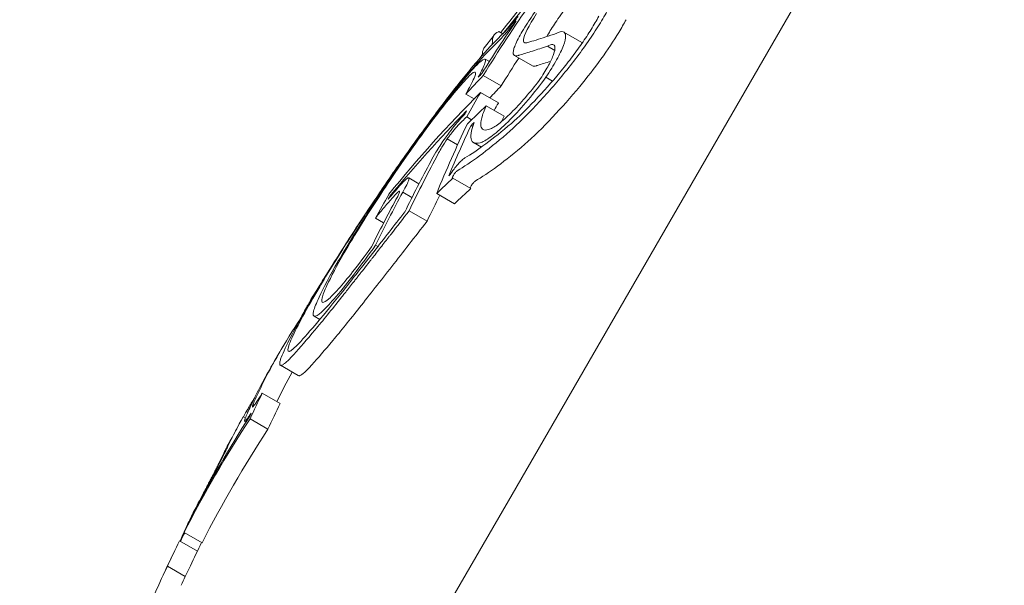
# Model space of a CAD drawing. Units: millimetres. Extents: x -4641 to 5290, y -5985 to 2554.
# Drawn here: x 783 to 793, y -1572 to -1567 of the extents above; entities that cross this region are included whole.
import ezdxf

# ---------------------------------------------------------------- set-up
doc = ezdxf.new("R2010")
doc.units = ezdxf.units.MM
doc.header["$LTSCALE"] = 1000
doc.layers.add('1 EQUIPMENT', color=7, linetype='Continuous', lineweight=18)

# ---------------------------------------------------------------- blocks, each defined once
blk = doc.blocks.new('NAHOJ BLOCK')
at = {"layer": '1 EQUIPMENT'}
for p, q in [((787.9469, -1571.4423), (792.6969, -1563.2151)), ((787.9885, -1566.8702), (787.979, -1566.8802)), ((787.9808, -1566.8813), (787.979, -1566.8802)), ((787.8571, -1566.9945), (787.8211, -1566.9737)), ((788.6214, -1567.0777), (788.4482, -1566.9777)), ((788.3589, -1567.1553), (788.2879, -1567.1143)), ((788.1437, -1567.3046), (787.9705, -1567.2046)), ((787.7284, -1567.2628), (787.6873, -1567.2391)), ((787.8424, -1567.4976), (787.6692, -1567.3976)), ((788.3379, -1567.451), (788.2744, -1567.4144)), ((787.5812, -1567.6238), (787.5004, -1567.5771)), ((787.8164, -1567.6613), (787.6432, -1567.5613)), ((787.8709, -1567.79), (787.6977, -1567.69)), ((787.5573, -1567.8245), (787.5099, -1567.7971)), ((787.5682, -1567.8889), (787.5518, -1567.8795)), ((787.4219, -1568.0659), (787.3218, -1568.0082)), ((787.6512, -1568.0892), (787.5752, -1568.0454)), ((787.0493, -1568.4424), (786.9504, -1568.3853)), ((787.5488, -1568.4883), (787.3756, -1568.3883)), ((786.9819, -1568.5749), (786.8928, -1568.5234)), ((787.3935, -1568.6356), (787.2203, -1568.5356)), ((786.7747, -1568.5647), (786.769, -1568.5615)), ((787.1274, -1568.8041), (786.9541, -1568.7041)), ((786.7082, -1568.8208), (786.6284, -1568.7748)), ((786.6538, -1569.0475), (786.6314, -1569.0346)), ((786.0026, -1569.5798), (785.998, -1569.5771)), ((785.9762, -1569.6252), (785.9718, -1569.6227)), ((786.092, -1569.7527), (786.0367, -1569.7207)), ((785.8852, -1570.2951), (785.712, -1570.1951)), ((785.7105, -1570.5645), (785.5373, -1570.4645)), ((785.3743, -1570.7058), (785.3534, -1570.6937)), ((785.3978, -1570.6492), (785.3837, -1570.6411)), ((785.5925, -1570.8117), (785.4193, -1570.7117)), ((785.3809, -1570.7433), (785.3676, -1570.7356)), ((783.1969, -1579.6695), (787.9469, -1571.4423)), ((784.8936, -1571.5761), (784.8929, -1571.5757)), ((784.8987, -1571.5757), (784.8974, -1571.575)), ((784.9563, -1571.9079), (784.7831, -1571.8079)), ((784.9111, -1571.9903), (784.7382, -1571.8905)), ((784.7949, -1572.2345), (784.6217, -1572.1345))]:
    blk.add_line(p, q, dxfattribs=at)
for centre, start, end in [((809.0531, -1583.628), 142.0015, 142.33668), ((809.0531, -1583.628), 145.51711, 145.87787), ((809.0531, -1583.628), 146.28528, 147.41789), ((809.0531, -1583.628), 148.15818, 148.50768), ((809.0531, -1583.628), 149.7996, 150), ((809.0531, -1583.628), 149.84228, 150), ((809.0531, -1583.628), 150, 150.21211), ((809.0531, -1583.628), 150, 150.14901), ((809.0531, -1583.628), 151.56107, 151.92925), ((809.0531, -1583.628), 151.81066, 152.14341), ((809.0531, -1583.628), 153.50277, 153.83622), ((809.2263, -1583.728), 154.03205, 154.56405), ((809.0531, -1583.628), 154.56405, 155.00502)]:
    blk.add_arc(centre, 27, start, end, dxfattribs=at)
at = {"layer": '1 EQUIPMENT', "extrusion": (0, 0, -1)}
for centre, major_axis, ratio, start_param, end_param in [((809.0106, -1583.7015), (-23.3433, 13.4773), 0.998528, 0.145664, 0.17917), ((810.5295, -1581.0706), (-23.0709, 13.32), 0.740618, 0.020833, 0.063305), ((810.477, -1581.1616), (-23.0928, 13.3326), 0.740618, 0.026675, 0.057374), ((810.7027, -1581.1706), (-23.0709, 13.32), 0.740618, 0.020833, 0.036947), ((809.2586, -1583.272), (-23.3777, 13.4971), 0.671926, 0.150143, 0.16353), ((809.3164, -1583.1718), (-23.3746, 13.4953), 0.671926, 0.154929, 0.157688), ((809.4318, -1583.372), (-23.3777, 13.4971), 0.671926, 0.154887, 0.16353), ((810.6565, -1580.8507), (-23.0145, 13.2874), 0.740618, -0.013645, 0), ((810.6565, -1580.8507), (-23.0145, 13.2874), 0.740618, 0, 0.000116), ((808.8275, -1584.0186), (-23.3767, 13.4966), 0.671926, 0.184889, 0.198469), ((810.8297, -1580.9507), (-23.0145, 13.2874), 0.740618, -0.004158, 0), ((810.8297, -1580.9507), (-23.0145, 13.2874), 0.740618, 0, 0.000116), ((810.604, -1580.9416), (-23.0384, 13.3012), 0.740618, -0.007591, -0.005757), ((810.9053, -1580.4197), (-23.005, 13.2819), 0.64229, -0.091008, -0.048156), ((810.9652, -1580.316), (-22.98, 13.2675), 0.64229, -0.085952, -0.05497), ((808.7697, -1584.1188), (-23.3733, 13.4946), 0.671926, 0.191675, 0.19388), ((810.5295, -1581.0706), (-23.0709, 13.32), 0.740618, -0.054663, -0.022886), ((809.9491, -1582.0761), (-23.3215, 13.4658), 0.387967, 0.025878, 0.040003), ((810.477, -1581.1616), (-23.0928, 13.3326), 0.740618, -0.050833, -0.023067), ((809.9491, -1582.076), (-23.3216, 13.4656), 0.387965, 0.022479, 0.02588), ((810.2827, -1581.4982), (-23.1669, 13.3754), 0.74062, -0.052106, -0.023144), ((809.8774, -1582.2001), (-23.3313, 13.4703), 0.387965, 0.020937, 0.023801), ((809.8774, -1582.2001), (-23.3313, 13.4703), 0.387965, 0.023801, 0.027953), ((810.2302, -1581.5891), (-23.185, 13.3858), 0.74062, -0.048517, -0.022588), ((809.8764, -1582.1995), (-23.2504, 13.6023), 0.000001, 0, 0.000005), ((810.7027, -1581.1706), (-23.0709, 13.32), 0.740618, -0.054663, -0.040507), ((809.0549, -1583.6249), (-23.3826, 13.5), 0.998528, 0.03229, 0.058193), ((809.0829, -1583.5762), (-23.3826, 13.5), 0.442928, -0.000972, 0.032426), ((809.0956, -1583.5543), (-23.3826, 13.4999), 0.315389, 0.001103, 0.001307), ((809.0956, -1583.5543), (-23.3826, 13.4999), 0.315389, 0.001307, 0.005997), ((809.0829, -1583.5762), (-23.3826, 13.5), 0.442928, -0.038878, -0.000972), ((809.0129, -1583.6975), (-23.3826, 13.4999), 0.442928, -0.038811, -0.00164), ((809.0215, -1583.6827), (-23.3826, 13.5), 0.315389, -0.001168, -0.000972), ((809.0215, -1583.6827), (-23.3826, 13.5), 0.315389, -0.000972, -0.000472), ((809.2561, -1583.6762), (-23.3826, 13.5), 0.442928, -0.034936, -0.008118), ((809.3835, -1583.0556), (-23.3672, 13.491), 0.740618, -0.064702, -0.051011), ((809.5568, -1583.1556), (-23.3672, 13.491), 0.740618, -0.064702, -0.051011), ((808.407, -1584.7469), (-23.3338, 13.4718), 0.671926, -0.033503, 0.036517), ((808.4649, -1584.6467), (-23.3422, 13.4766), 0.671926, -0.027691, 0.030703), ((809.3311, -1583.1465), (-23.3717, 13.4937), 0.740618, -0.058888, -0.056739), ((808.5802, -1584.8469), (-23.3338, 13.4718), 0.671926, -0.033503, 0.036517), ((784.2157, -1573.22), (-0.6773, -1.6443), 0.006416, -3.408201, -3.182796), ((784.1984, -1573.2614), (-0.6946, -1.6857), 0.006328, -3.182235, -3.14075), ((784.2003, -1573.2284), (-0.6231, -1.5125), 0.006357, -3.634683, -3.238468), ((808.7747, -1584.1101), (-23.3486, 13.4803), 0.924095, -0.057658, -0.053879), ((808.5681, -1584.468), (-23.3492, 13.4807), 0.740618, -0.064752, -0.051228), ((808.407, -1584.7469), (-23.3338, 13.4718), 0.671926, -0.111965, -0.053605), ((808.7413, -1584.568), (-23.3492, 13.4807), 0.740618, -0.064752, -0.059052), ((808.5802, -1584.8469), (-23.3338, 13.4718), 0.671926, -0.058777, -0.053605)]:
    blk.add_ellipse(centre, major_axis=major_axis, ratio=ratio, start_param=start_param, end_param=end_param, dxfattribs=at)
at = {"layer": '1 EQUIPMENT'}
for centre, major_axis, ratio, start_param, end_param in [((809.0961, -1583.5534), (-23.3422, 13.4766), 0.998528, -0.155868, -0.138696), ((810.926, -1580.3839), (-23.1559, 13.3691), 0.054236, 0, 0.03914), ((810.926, -1580.3839), (-23.1559, 13.3691), 0.054236, -0.039549, 0), ((796.8707, -1576.738), (-8.6593, 10.073), 0.683428, 0.054466, 0.064234), ((796.7785, -1576.8397), (-8.6472, 10.0637), 0.683401, 0.054855, 0.064601), ((798.9494, -1561.9013), (-11.2549, -5.2352), 0.038453, 0.251982, 0.277205), ((810.848, -1580.519), (-23.1745, 13.3798), 0.054236, 0, 0.039257), ((810.848, -1580.519), (-23.1745, 13.3798), 0.054236, -0.007297, 0), ((793.9826, -1564.3772), (6.3644, 2.8839), 0.047725, -2.81053, -2.805333), ((809.0542, -1583.626), (-23.3827, 13.5), 0.671926, -0.177699, -0.105718), ((808.9964, -1583.7262), (-23.3823, 13.4998), 0.671926, -0.171825, -0.111541), ((808.4688, -1584.6399), (-23.3427, 13.4769), 0.671926, -0.197017, -0.196149), ((808.411, -1584.7401), (-23.3344, 13.4721), 0.671926, -0.202625, -0.191067), ((787.0727, -1568.2533), (0.9631, 1.38), 0.096649, -4.445277, -3.977902), ((785.845, -1571.0019), (-1.5889, -2.9203), 0.166557, -2.527117, -2.445051), ((810.0103, -1581.9701), (-23.2521, 13.4246), 0.740618, -0.000115, 0), ((808.5842, -1584.8401), (-23.3344, 13.4721), 0.671926, -0.202625, -0.191067), ((787.0757, -1568.2662), (1.047, 1.5001), 0.096748, -4.445718, -3.979405), ((810.0103, -1581.9701), (-23.2521, 13.4246), 0.740618, 0, 0.013249), ((810.0627, -1581.8791), (-23.2374, 13.4161), 0.740618, 0.005708, 0.007476), ((809.7957, -1582.3417), (-23.3409, 13.476), 0.388474, -0.021474, -0.018414), ((809.7237, -1582.4663), (-23.3487, 13.4804), 0.388474, -0.019387, -0.015388), ((809.7957, -1582.3417), (-23.341, 13.476), 0.388474, -0.011977, -0.011949), ((809.7236, -1582.4663), (-23.303, 13.5573), 0, 0, 0.000005), ((787.0967, -1568.2218), (0.9863, 1.41), 0.095835, -3.966626, -3.628744), ((787.102, -1568.2322), (1.0725, 1.5325), 0.095945, -3.967824, -3.630165), ((809.4439, -1582.951), (-23.3718, 13.4937), 0.314972, -0.023575, -0.012002), ((809.444, -1582.951), (-23.2367, 13.7046), 0.000001, 0, 0.000008), ((809.4439, -1582.951), (-23.3718, 13.4937), 0.314972, -0.012002, -0.010128), ((809.37, -1583.079), (-23.3758, 13.4955), 0.314972, -0.024708, -0.009729), ((786.8042, -1568.5842), (1.022, 1.5113), 0.077317, -3.967173, -3.466155), ((809.0628, -1583.6111), (-23.3806, 13.4988), 0.998528, -0.023053, -0.021103), ((809.3809, -1583.0894), (23.3865, -13.5062), 0.314887, -3.151274, -3.14243), ((786.8129, -1568.5907), (1.109, 1.64), 0.077301, -3.96769, -3.464661), ((809.3664, -1583.0852), (-23.3756, 13.4959), 0.32499, 0.004384, 0.020862), ((808.7538, -1584.1464), (-23.3753, 13.4963), 0.443321, -0.014712, -0.009715), ((808.7726, -1584.143), (23.3957, -13.4903), 0.4432, -3.151558, -3.142713), ((808.7545, -1584.1451), (-23.3756, 13.4959), 0.433818, 0.004384, 0.031), ((808.9708, -1583.7705), (-23.3819, 13.4995), 0.671926, 0.023326, 0.026675), ((785.5072, -1570.4891), (0.1396, 0.2464), 0.069864, -3.480093, -3.023707), ((808.6841, -1584.267), (-23.3719, 13.4938), 0.433818, 0.014612, 0.031045), ((785.0693, -1571.2388), (-0.0266, -0.0517), 0.015249, 1.458172, 1.978945), ((808.5418, -1584.5135), (-23.3521, 13.4823), 0.671926, 0.023645, 0.033477), ((808.7499, -1584.1531), (-23.3696, 13.4925), 0.740618, 0.051184, 0.064695), ((808.8024, -1584.0622), (-23.3738, 13.4948), 0.740618, 0.056972, 0.058883), ((808.484, -1584.6137), (-23.3448, 13.4781), 0.671926, 0.023688, 0.027688)]:
    blk.add_ellipse(centre, major_axis=major_axis, ratio=ratio, start_param=start_param, end_param=end_param, dxfattribs=at)
for points, knots in [([(788.7592, -1566.0772), (788.704, -1566.1335), (788.6453, -1566.1963), (788.511, -1566.3467), (788.4507, -1566.4189), (788.3395, -1566.5544), (788.2855, -1566.6248), (788.1828, -1566.7618), (788.1385, -1566.8262), (788.1098, -1566.8695)], [-0.0422319, -0.0422319, -0.0422319, -0.0422319, -0.03735875, -0.03735875, -0.03106624, -0.03106624, -0.01961521, -0.01961521, 0, 0, 0, 0]), ([(788.554, -1566.6325), (788.5201, -1566.6751), (788.4928, -1566.7109), (788.4193, -1566.8089), (788.3824, -1566.8621), (788.357, -1566.9003)], [-0.02432642, -0.02432642, -0.02432642, -0.02432642, -0.01727857, -0.01727857, 0, 0, 0, 0]), ([(787.9283, -1566.9208), (787.9324, -1566.9165), (787.9379, -1566.9105), (787.9497, -1566.8971), (787.9565, -1566.8891), (787.9705, -1566.872), (787.9779, -1566.863), (787.9907, -1566.8466), (787.9979, -1566.8372), (788.0058, -1566.8266)], [-0.04376177, -0.04376177, -0.04376177, -0.04376177, -0.02551809, -0.02551809, -0.01278466, -0.01278466, -0.00448926, -0.00448926, 0, 0, 0, 0]), ([(788.1838, -1566.8003), (788.1457, -1566.8585), (788.1147, -1566.9109), (788.0935, -1566.9532), (788.0722, -1566.9956), (788.0601, -1567.029), (788.0581, -1567.0509), (788.056, -1567.0729), (788.064, -1567.0838), (788.0812, -1567.0832), (788.0866, -1567.0829), (788.0929, -1567.0816), (788.1001, -1567.0791)], [0, 0, 0, 0, 0.301362, 0.301362, 0.301362, 0.602868, 0.602868, 0.602868, 0.90578, 0.90578, 0.90578, 1, 1, 1, 1]), ([(788.4064, -1567.3701), (788.4442, -1567.3246), (788.4817, -1567.2775), (788.5535, -1567.1832), (788.5879, -1567.1361), (788.6528, -1567.0424), (788.6832, -1566.9962), (788.738, -1566.9078), (788.7626, -1566.8652), (788.7834, -1566.826)], [-0.07119478, -0.07119478, -0.07119478, -0.07119478, -0.05337453, -0.05337453, -0.03555328, -0.03555328, -0.01785379, -0.01785379, 0, 0, 0, 0]), ([(788.4279, -1567.4027), (788.4727, -1567.3488), (788.5171, -1567.293), (788.6022, -1567.1814), (788.6429, -1567.1256), (788.7198, -1567.0147), (788.7558, -1566.96), (788.8207, -1566.8553), (788.8498, -1566.8049), (788.8744, -1566.7585)], [-0.08429192, -0.08429192, -0.08429192, -0.08429192, -0.06319285, -0.06319285, -0.04209345, -0.04209345, -0.02113855, -0.02113855, 0, 0, 0, 0]), ([(787.8494, -1567.0021), (787.8606, -1566.9911), (787.8728, -1566.9787), (787.8991, -1566.9516), (787.9133, -1566.9367), (787.9283, -1566.9208)], [-0.02070473, -0.02070473, -0.02070473, -0.02070473, -0.0103523, -0.0103523, 0, 0, 0, 0]), ([(787.8567, -1567.0229), (787.8688, -1567.0102), (787.8832, -1566.9943), (787.8988, -1566.9764), (787.9144, -1566.9586), (787.9316, -1566.9381), (787.9495, -1566.9164), (787.9592, -1566.9047), (787.969, -1566.8926), (787.979, -1566.8802)], [0, 0, 0, 0, 0.394009, 0.394009, 0.394009, 0.788046, 0.788046, 0.788046, 1, 1, 1, 1]), ([(788.1098, -1566.8695), (788.0719, -1566.9272), (788.0399, -1566.9801), (787.9881, -1567.0764), (787.9735, -1567.1121), (787.9569, -1567.1669), (787.9563, -1567.187), (787.9708, -1567.2091), (787.9859, -1567.2109), (788.0085, -1567.2032)], [-0.09717487, -0.09717487, -0.09717487, -0.09717487, -0.07680115, -0.07680115, -0.05371857, -0.05371857, -0.02695886, -0.02695886, 0, 0, 0, 0]), ([(788.6011, -1567.5027), (788.6721, -1567.4173), (788.7417, -1567.3278), (788.8054, -1567.2395), (788.8689, -1567.1517), (788.9279, -1567.0634), (788.9773, -1566.9819), (789.0035, -1566.9387), (789.0271, -1566.8972), (789.0476, -1566.8585)], [-0.08429379, -0.08429379, -0.08429379, -0.08429379, -0.05087987, -0.05087987, -0.05087987, -0.01762487, -0.01762487, -0.01762487, 0, 0, 0, 0]), ([(787.7672, -1567.1152), (787.7799, -1567.1026), (787.7938, -1567.0885), (787.8237, -1567.0577), (787.8397, -1567.0409), (787.8567, -1567.0229)], [-0.02349091, -0.02349091, -0.02349091, -0.02349091, -0.01174539, -0.01174539, 0, 0, 0, 0]), ([(788.2744, -1567.4144), (788.3135, -1567.3557), (788.3486, -1567.2986), (788.3771, -1567.2467), (788.4056, -1567.1948), (788.4282, -1567.1474), (788.4428, -1567.1084), (788.4575, -1567.0694), (788.4649, -1567.037), (788.4645, -1567.0146), (788.4641, -1566.9917), (788.4556, -1566.978), (788.4398, -1566.9745), (788.4242, -1566.971), (788.4016, -1566.9772), (788.3735, -1566.9923)], [0, 0, 0, 0, 0.199236, 0.199236, 0.199236, 0.398113, 0.398113, 0.398113, 0.597516, 0.597516, 0.597516, 0.800963, 0.800963, 0.800963, 1, 1, 1, 1]), ([(787.7873, -1567.0657), (787.723, -1567.1314), (787.6504, -1567.2124), (787.489, -1567.4045), (787.4013, -1567.5143), (787.3076, -1567.6366)], [-0.120001, -0.120001, -0.120001, -0.120001, -0.0599781, -0.0599781, 0, 0, 0, 0]), ([(787.7437, -1567.1113), (787.7496, -1567.101), (787.754, -1567.0927), (787.7567, -1567.0866), (787.7599, -1567.0795), (787.7609, -1567.0753), (787.7595, -1567.0742)], [0.3061134, 0.3061134, 0.3061134, 0.3061134, 0.6263237, 0.6263237, 0.6263237, 1, 1, 1, 1]), ([(788.02, -1567.1998), (788.0593, -1567.1881), (788.1013, -1567.1751), (788.1905, -1567.1466), (788.2379, -1567.1311), (788.2879, -1567.1143)], [-0.09629798, -0.09629798, -0.09629798, -0.09629798, -0.04822618, -0.04822618, 0, 0, 0, 0]), ([(788.2231, -1567.4255), (788.2526, -1567.3806), (788.279, -1567.3368), (788.3001, -1567.2977), (788.3212, -1567.2585), (788.3375, -1567.2229), (788.3479, -1567.1938), (788.3583, -1567.1646), (788.3629, -1567.141), (788.3615, -1567.1249), (788.3601, -1567.1085), (788.3525, -1567.0993), (788.3393, -1567.098), (788.3269, -1567.0967), (788.3094, -1567.1023), (788.2879, -1567.1143)], [0, 0, 0, 0, 0.200174, 0.200174, 0.200174, 0.400563, 0.400563, 0.400563, 0.601683, 0.601683, 0.601683, 0.806858, 0.806858, 0.806858, 1, 1, 1, 1]), ([(788.626, -1567.0811), (788.6252, -1567.0804), (788.6244, -1567.0797), (788.6235, -1567.0791), (788.6228, -1567.0786), (788.6221, -1567.0781), (788.6214, -1567.0777)], [0.00082246767, 0.00082246767, 0.00082246767, 0.00082246767, 0.00083863111, 0.00083863111, 0.00083863111, 0.00085170219, 0.00085170219, 0.00085170219, 0.00085170219]), ([(787.7053, -1567.1785), (787.6445, -1567.2407), (787.5756, -1567.3175), (787.4227, -1567.4994), (787.3396, -1567.6035), (787.2507, -1567.7195)], [-0.113774, -0.113774, -0.113774, -0.113774, -0.0568655, -0.0568655, 0, 0, 0, 0]), ([(787.6211, -1567.4145), (787.6531, -1567.3556), (787.6748, -1567.3095), (787.696, -1567.2471), (787.6922, -1567.2362), (787.6644, -1567.2414), (787.6331, -1567.2701), (787.5642, -1567.339), (787.5116, -1567.4006), (787.4779, -1567.441)], [-0.0540315, -0.0540315, -0.0540315, -0.0540315, -0.04580719, -0.04580719, -0.03678478, -0.03678478, -0.02404876, -0.02404876, 0, 0, 0, 0]), ([(788.1932, -1567.2998), (788.2325, -1567.2881), (788.2745, -1567.2751), (788.319, -1567.2609), (788.319, -1567.2609), (788.319, -1567.2609)], [-0.0962727, -0.0962727, -0.0962727, -0.0962727, -0.04820998, -0.04820998, -0.048207, -0.048207, -0.048207, -0.048207]), ([(787.5004, -1567.5771), (787.5341, -1567.5185), (787.5636, -1567.4631), (787.5898, -1567.4014), (787.6022, -1567.3681), (787.5845, -1567.3615), (787.5687, -1567.3685), (787.5116, -1567.4241), (787.4747, -1567.4623), (787.4091, -1567.5409)], [-0.544042, -0.544042, -0.544042, -0.544042, -0.2817452, -0.2817452, -0.133635, -0.133635, -0.0466039, -0.0466039, 0, 0, 0, 0]), ([(787.8963, -1567.9617), (787.9753, -1567.8921), (788.063, -1567.8071), (788.2488, -1567.612), (788.3428, -1567.5052), (788.4279, -1567.4027)], [-0.07780216, -0.07780216, -0.07780216, -0.07780216, -0.04021681, -0.04021681, 0, 0, 0, 0]), ([(787.9414, -1567.8594), (788.0107, -1567.7984), (788.0874, -1567.7239), (788.2501, -1567.5528), (788.3323, -1567.4593), (788.4064, -1567.3701)], [-0.06757962, -0.06757962, -0.06757962, -0.06757962, -0.03500511, -0.03500511, 0, 0, 0, 0]), ([(787.4779, -1567.441), (787.4264, -1567.502), (787.3664, -1567.5768), (787.2261, -1567.7584), (787.154, -1567.8556), (787.0125, -1568.0498), (786.938, -1568.1553), (786.7796, -1568.3835), (786.7072, -1568.492), (786.6598, -1568.5638)], [-0.06933432, -0.06933432, -0.06933432, -0.06933432, -0.05816585, -0.05816585, -0.04506151, -0.04506151, -0.02695687, -0.02695687, 0, 0, 0, 0]), ([(787.6582, -1568.0399), (787.6893, -1568.0267), (787.7295, -1568.0007), (787.8211, -1567.9273), (787.8738, -1567.879), (787.9844, -1567.767), (788.0438, -1567.7017), (788.1607, -1567.5635), (788.2199, -1567.4885), (788.2744, -1567.4144)], [-0.1113059, -0.1113059, -0.1113059, -0.1113059, -0.0834726, -0.0834726, -0.0556481, -0.0556481, -0.027819, -0.027819, 0, 0, 0, 0]), ([(787.7395, -1567.9139), (787.7644, -1567.9032), (787.7966, -1567.8823), (787.8332, -1567.8529), (787.8698, -1567.8235), (787.912, -1567.7848), (787.9562, -1567.74), (788.0003, -1567.6952), (788.0478, -1567.6431), (788.0944, -1567.5879), (788.138, -1567.5363), (788.1821, -1567.4807), (788.2231, -1567.4255)], [0, 0, 0, 0, 0.254245, 0.254245, 0.254245, 0.508745, 0.508745, 0.508745, 0.762889, 0.762889, 0.762889, 1, 1, 1, 1]), ([(787.4091, -1567.5409), (787.364, -1567.5943), (787.3113, -1567.6599), (787.1879, -1567.8195), (787.1246, -1567.9049), (787.0001, -1568.0757), (786.9345, -1568.1685), (786.7952, -1568.3692), (786.7315, -1568.4646), (786.6898, -1568.5277)], [-0.06077436, -0.06077436, -0.06077436, -0.06077436, -0.05101609, -0.05101609, -0.0395566, -0.0395566, -0.02368494, -0.02368494, 0, 0, 0, 0]), ([(788.0695, -1568.0617), (788.152, -1567.9891), (788.2437, -1567.8998), (788.3377, -1567.8005), (788.4244, -1567.7089), (788.514, -1567.6076), (788.6011, -1567.5027)], [-0.08573243, -0.08573243, -0.08573243, -0.08573243, -0.04115564, -0.04115564, -0.04115564, 0, 0, 0, 0]), ([(787.3076, -1567.6366), (787.213, -1567.76), (787.1101, -1567.8996), (786.8938, -1568.2025), (786.7818, -1568.3639), (786.6693, -1568.5304)], [-0.1213216, -0.1213216, -0.1213216, -0.1213216, -0.0606203, -0.0606203, 0, 0, 0, 0]), ([(787.6977, -1567.69), (787.6774, -1567.735), (787.6628, -1567.7747), (787.6457, -1567.8409), (787.6434, -1567.8669), (787.6499, -1567.9001), (787.6567, -1567.9162), (787.6917, -1567.9266), (787.7131, -1567.9239), (787.7395, -1567.9139)], [-0.1392907, -0.1392907, -0.1392907, -0.1392907, -0.0975278, -0.0975278, -0.0554358, -0.0554358, -0.02462, -0.02462, 0, 0, 0, 0]), ([(787.2507, -1567.7195), (787.1635, -1567.8334), (787.0684, -1567.9622), (786.8689, -1568.2417), (786.7655, -1568.3907), (786.6617, -1568.5443)], [-0.1119668, -0.1119668, -0.1119668, -0.1119668, -0.0559461, -0.0559461, 0, 0, 0, 0]), ([(787.4915, -1567.7703), (787.4755, -1567.7874), (787.4588, -1567.8058), (787.4246, -1567.8447), (787.407, -1567.8652), (787.3891, -1567.8867)], [-0.0188715, -0.0188715, -0.0188715, -0.0188715, -0.00943581, -0.00943581, 0, 0, 0, 0]), ([(787.5099, -1567.7971), (787.4827, -1567.8214), (787.4505, -1567.8541), (787.416, -1567.8926), (787.3992, -1567.9113), (787.3816, -1567.9316), (787.3637, -1567.953)], [0, 0, 0, 0, 0.674875, 0.674875, 0.674875, 1, 1, 1, 1]), ([(787.5813, -1567.8512), (787.5661, -1567.8915), (787.5564, -1567.9265), (787.5478, -1567.984), (787.5489, -1568.0064), (787.5624, -1568.0385), (787.5745, -1568.0481), (787.6089, -1568.054), (787.6314, -1568.0501), (787.6582, -1568.0399)], [-0.09938508, -0.09938508, -0.09938508, -0.09938508, -0.07451426, -0.07451426, -0.04960383, -0.04960383, -0.02491953, -0.02491953, 0, 0, 0, 0]), ([(787.3891, -1567.8867), (787.3696, -1567.9103), (787.3494, -1567.9362), (787.3297, -1567.9627), (787.3167, -1567.9802), (787.3037, -1567.9982), (787.2911, -1568.0164)], [0, 0, 0, 0, 0.604125, 0.604125, 0.604125, 1, 1, 1, 1]), ([(787.3637, -1567.953), (787.3569, -1567.9614), (787.3498, -1567.9704), (787.3338, -1567.9914), (787.3267, -1568.0013), (787.3218, -1568.0082)], [-0.004548126, -0.004548126, -0.004548126, -0.004548126, -0.002537764, -0.002537764, 0, 0, 0, 0]), ([(787.418, -1568.3172), (787.4817, -1568.2802), (787.5537, -1568.2321), (787.7145, -1568.1125), (787.802, -1568.042), (787.8963, -1567.9617)], [-0.104543, -0.104543, -0.104543, -0.104543, -0.0522684, -0.0522684, 0, 0, 0, 0]), ([(787.2911, -1568.0164), (787.2623, -1568.0586), (787.2358, -1568.0998), (787.213, -1568.1376), (787.1938, -1568.1695), (787.1767, -1568.1998), (787.1626, -1568.227)], [0, 0, 0, 0, 0.543704, 0.543704, 0.543704, 1, 1, 1, 1]), ([(787.3218, -1568.0082), (787.3032, -1568.0357), (787.2857, -1568.0631), (787.2708, -1568.0881), (787.2585, -1568.1087), (787.2477, -1568.1281), (787.239, -1568.1452)], [0, 0, 0, 0, 0.549865, 0.549865, 0.549865, 1, 1, 1, 1]), ([(787.5912, -1568.4172), (787.6549, -1568.3802), (787.7269, -1568.3321), (787.8877, -1568.2125), (787.9752, -1568.142), (788.0695, -1568.0617)], [-0.104543, -0.104543, -0.104543, -0.104543, -0.0522695, -0.0522695, 0, 0, 0, 0]), ([(787.4916, -1568.1935), (787.4834, -1568.1985), (787.4735, -1568.2064), (787.4498, -1568.2283), (787.4372, -1568.2417), (787.412, -1568.2702), (787.3987, -1568.2868), (787.3727, -1568.3208), (787.3599, -1568.3391), (787.3502, -1568.3535)], [-0.01339157, -0.01339157, -0.01339157, -0.01339157, -0.0112784, -0.0112784, -0.00880462, -0.00880462, -0.00525156, -0.00525156, 0, 0, 0, 0]), ([(787.418, -1568.3172), (787.4161, -1568.3185), (787.4136, -1568.3205), (787.4082, -1568.3257), (787.4048, -1568.3292), (787.3979, -1568.3375), (787.3944, -1568.342), (787.3877, -1568.3514), (787.3844, -1568.3562), (787.3785, -1568.3662), (787.3762, -1568.3705), (787.3724, -1568.3788), (787.3715, -1568.3818), (787.3705, -1568.3868), (787.371, -1568.3881), (787.3725, -1568.3894), (787.374, -1568.3891), (787.3756, -1568.3883)], [-0.009418604, -0.009418604, -0.009418604, -0.009418604, -0.00731342, -0.00731342, -0.005696421, -0.005696421, -0.004639784, -0.004639784, -0.003911373, -0.003911373, -0.003288389, -0.003288389, -0.002551253, -0.002551253, -0.001445883, -0.001445883, 0, 0, 0, 0]), ([(786.9286, -1568.3962), (786.9193, -1568.4044), (786.9091, -1568.4142), (786.8872, -1568.4366), (786.8754, -1568.4492), (786.8628, -1568.4632)], [-0.01902964, -0.01902964, -0.01902964, -0.01902964, -0.0095148, -0.0095148, 0, 0, 0, 0]), ([(786.8928, -1568.5234), (786.9082, -1568.4967), (786.9211, -1568.4727), (786.9308, -1568.4528), (786.9404, -1568.433), (786.9473, -1568.4166), (786.9506, -1568.405), (786.9539, -1568.3934), (786.9536, -1568.3867), (786.9501, -1568.3851), (786.9464, -1568.3835), (786.9391, -1568.3873), (786.9286, -1568.3962)], [0, 0, 0, 0, 0.248045, 0.248045, 0.248045, 0.495892, 0.495892, 0.495892, 0.743938, 0.743938, 0.743938, 1, 1, 1, 1]), ([(787.5912, -1568.4172), (787.5893, -1568.4185), (787.5868, -1568.4205), (787.5814, -1568.4257), (787.5781, -1568.4292), (787.5711, -1568.4375), (787.5676, -1568.442), (787.5609, -1568.4514), (787.5576, -1568.4562), (787.5517, -1568.4662), (787.5494, -1568.4705), (787.5456, -1568.4788), (787.5447, -1568.4818), (787.5442, -1568.4845), (787.5441, -1568.4851), (787.5441, -1568.4856)], [-0.009418539, -0.009418539, -0.009418539, -0.009418539, -0.007313378, -0.007313378, -0.005696394, -0.005696394, -0.004639766, -0.004639766, -0.00391136, -0.00391136, -0.00328838, -0.00328838, -0.002551247, -0.002551247, -0.002295339, -0.002295339, -0.002295339, -0.002295339]), ([(786.6693, -1568.5304), (786.6128, -1568.614), (786.5562, -1568.699), (786.4456, -1568.8672), (786.391, -1568.9514), (786.2721, -1569.1374), (786.1622, -1569.3112), (786.0515, -1569.4971)], [-0.211197, -0.211197, -0.211197, -0.211197, -0.1458769, -0.1458769, -0.0809672, -0.0809672, 0, 0, 0, 0]), ([(786.6617, -1568.5443), (786.5785, -1568.6675), (786.4732, -1568.8263), (786.2727, -1569.1399), (786.1838, -1569.2828), (786.1025, -1569.4193)], [-0.1336219, -0.1336219, -0.1336219, -0.1336219, -0.0594746, -0.0594746, 0, 0, 0, 0]), ([(786.851, -1568.5198), (786.8436, -1568.5264), (786.8356, -1568.5341), (786.8182, -1568.5519), (786.8089, -1568.5618), (786.799, -1568.5729)], [-0.01499216, -0.01499216, -0.01499216, -0.01499216, -0.00749607, -0.00749607, 0, 0, 0, 0]), ([(786.8272, -1568.5945), (786.8356, -1568.5803), (786.8429, -1568.5671), (786.8486, -1568.5559), (786.8542, -1568.5447), (786.8584, -1568.5353), (786.8608, -1568.5284), (786.8632, -1568.5216), (786.8637, -1568.517), (786.8625, -1568.5152), (786.8613, -1568.5134), (786.8582, -1568.5143), (786.8535, -1568.5178), (786.8527, -1568.5184), (786.8519, -1568.5191), (786.851, -1568.5198)], [0, 0, 0, 0, 0.23856, 0.23856, 0.23856, 0.477923, 0.477923, 0.477923, 0.718007, 0.718007, 0.718007, 0.959854, 0.959854, 0.959854, 1, 1, 1, 1]), ([(786.799, -1568.5729), (786.7716, -1568.6036), (786.7438, -1568.6356), (786.7156, -1568.6689), (786.6875, -1568.7022), (786.6583, -1568.7376), (786.6284, -1568.7748)], [-0.02039621, -0.02039621, -0.02039621, -0.02039621, 0, 0, 0, 0.02039315, 0.02039315, 0.02039315, 0.02039315]), ([(786.3025, -1569.5385), (786.3219, -1569.514), (786.344, -1569.4859), (786.3693, -1569.4537), (786.3819, -1569.4377), (786.3953, -1569.4207), (786.4095, -1569.4026), (786.4166, -1569.3935), (786.4239, -1569.3842), (786.4314, -1569.3746), (786.4352, -1569.3698), (786.439, -1569.365), (786.4429, -1569.36), (786.4448, -1569.3576), (786.4468, -1569.3551), (786.4487, -1569.3526), (786.4507, -1569.3501), (786.4538, -1569.3462), (786.4546, -1569.345), (786.4617, -1569.3361), (786.4717, -1569.3233), (786.4848, -1569.3066), (786.4913, -1569.2983), (786.4986, -1569.289), (786.5067, -1569.2786), (786.5107, -1569.2735), (786.515, -1569.268), (786.5194, -1569.2624), (786.5239, -1569.2567), (786.5293, -1569.2498), (786.5334, -1569.2445), (786.5499, -1569.2234), (786.5649, -1569.2042), (786.5784, -1569.187), (786.5851, -1569.1784), (786.5914, -1569.1703), (786.5974, -1569.1627), (786.6003, -1569.1589), (786.6032, -1569.1553), (786.606, -1569.1517), (786.6087, -1569.1482), (786.6102, -1569.1463), (786.6139, -1569.1415), (786.6439, -1569.1031), (786.6729, -1569.066), (786.7007, -1569.0303), (786.7146, -1569.0125), (786.7282, -1568.995), (786.7415, -1568.9779), (786.7481, -1568.9694), (786.7547, -1568.9609), (786.7612, -1568.9526), (786.7677, -1568.9442), (786.7732, -1568.9371), (786.7804, -1568.9278), (786.8382, -1568.8536), (786.8962, -1568.7789), (786.9541, -1568.7041)], [0, 0, 0, 0, 0.125, 0.125, 0.125, 0.1875, 0.1875, 0.1875, 0.21875, 0.21875, 0.21875, 0.234375, 0.234375, 0.234375, 0.242188, 0.242188, 0.242188, 0.25, 0.25, 0.25, 0.3125, 0.3125, 0.3125, 0.34375, 0.34375, 0.34375, 0.359375, 0.359375, 0.359375, 0.375, 0.375, 0.375, 0.4375, 0.4375, 0.4375, 0.46875, 0.46875, 0.46875, 0.484375, 0.484375, 0.484375, 0.5, 0.5, 0.5, 0.625, 0.625, 0.625, 0.6875, 0.6875, 0.6875, 0.71875, 0.71875, 0.71875, 0.75, 0.75, 0.75, 1, 1, 1, 1]), ([(786.343, -1569.4439), (786.4295, -1569.3341), (786.5204, -1569.2183), (786.7111, -1568.9742), (786.81, -1568.8471), (786.9124, -1568.7152)], [-0.109479, -0.109479, -0.109479, -0.109479, -0.0547632, -0.0547632, 0, 0, 0, 0]), ([(786.4758, -1569.6385), (786.5741, -1569.5136), (786.6779, -1569.3814), (786.8964, -1569.1016), (787.0098, -1568.9557), (787.1274, -1568.8041)], [-0.1244897, -0.1244897, -0.1244897, -0.1244897, -0.0622441, -0.0622441, 0, 0, 0, 0]), ([(786.231, -1569.5537), (786.284, -1569.4924), (786.3465, -1569.4153), (786.4895, -1569.23), (786.5647, -1569.1276), (786.6314, -1569.0346)], [-0.06838614, -0.06838614, -0.06838614, -0.06838614, -0.03612986, -0.03612986, 0, 0, 0, 0]), ([(786.289, -1569.4401), (786.3299, -1569.3928), (786.377, -1569.335), (786.4936, -1569.1855), (786.5523, -1569.1059), (786.5917, -1569.0518)], [-0.03852809, -0.03852809, -0.03852809, -0.03852809, -0.02174226, -0.02174226, 0, 0, 0, 0]), ([(785.9089, -1569.9639), (785.9631, -1569.9043), (786.0269, -1569.8306), (786.1729, -1569.6557), (786.2543, -1569.5555), (786.343, -1569.4439)], [-0.1134361, -0.1134361, -0.1134361, -0.1134361, -0.0567472, -0.0567472, 0, 0, 0, 0]), ([(786.1619, -1569.4235), (786.1374, -1569.4754), (786.1213, -1569.5162), (786.1063, -1569.5758), (786.1113, -1569.5867), (786.1315, -1569.5893), (786.1505, -1569.5788), (786.2092, -1569.5272), (786.2455, -1569.4896), (786.289, -1569.4401)], [-0.1300222, -0.1300222, -0.1300222, -0.1300222, -0.1021283, -0.1021283, -0.0701491, -0.0701491, -0.0342349, -0.0342349, 0, 0, 0, 0]), ([(785.8427, -1570.0894), (785.9001, -1570.0262), (785.9677, -1569.9481), (786.1224, -1569.7628), (786.2086, -1569.6567), (786.3025, -1569.5385)], [-0.1201058, -0.1201058, -0.1201058, -0.1201058, -0.0600723, -0.0600723, 0, 0, 0, 0]), ([(786.086, -1569.5371), (786.0584, -1569.5955), (786.0404, -1569.6414), (786.0238, -1569.7083), (786.0295, -1569.7204), (786.0526, -1569.7231), (786.0741, -1569.711), (786.1406, -1569.6524), (786.1818, -1569.6097), (786.231, -1569.5537)], [-0.1471998, -0.1471998, -0.1471998, -0.1471998, -0.1155663, -0.1155663, -0.0793137, -0.0793137, -0.0386816, -0.0386816, 0, 0, 0, 0]), ([(786.0159, -1570.1894), (786.0733, -1570.1262), (786.1409, -1570.0482), (786.2956, -1569.8629), (786.3818, -1569.7567), (786.4758, -1569.6385)], [-0.1201058, -0.1201058, -0.1201058, -0.1201058, -0.060084, -0.060084, 0, 0, 0, 0]), ([(785.7983, -1569.9914), (785.7829, -1570.0339), (785.7779, -1570.0659), (785.8112, -1570.0575), (785.838, -1570.0422), (785.9089, -1569.9639)], [-0.2069437, -0.2069437, -0.2069437, -0.2069437, -0.0734416, -0.0734416, 0, 0, 0, 0]), ([(785.7211, -1570.1186), (785.7165, -1570.1313), (785.7127, -1570.1431), (785.7088, -1570.1586), (785.7073, -1570.1659), (785.7065, -1570.1723), (785.7062, -1570.1763), (785.7061, -1570.1784), (785.7062, -1570.1831), (785.7065, -1570.1858), (785.7078, -1570.1904), (785.7089, -1570.1924), (785.7114, -1570.1949), (785.713, -1570.1958), (785.7169, -1570.1965), (785.7193, -1570.1964), (785.7243, -1570.1951), (785.7271, -1570.1941), (785.7336, -1570.1909), (785.7374, -1570.1886), (785.7449, -1570.1837), (785.749, -1570.1807), (785.7579, -1570.1737), (785.763, -1570.1694), (785.7728, -1570.1607), (785.7781, -1570.1559), (785.7894, -1570.1452), (785.7957, -1570.139), (785.8138, -1570.1206), (785.8274, -1570.1062), (785.8427, -1570.0894)], [0, 0, 0, 0, 0.125, 0.125, 0.1875, 0.21875, 0.21875, 0.25, 0.25, 0.3125, 0.3125, 0.375, 0.375, 0.4375, 0.4375, 0.5, 0.5, 0.5625, 0.5625, 0.625, 0.625, 0.6875, 0.6875, 0.75, 0.75, 0.8125, 0.8125, 0.875, 0.875, 1, 1, 1, 1]), ([(785.8852, -1570.2951), (785.8877, -1570.2965), (785.8911, -1570.2968), (785.9083, -1570.2924), (785.9379, -1570.2755), (786.0159, -1570.1894)], [-0.106738, -0.106738, -0.106738, -0.106738, -0.0808591, -0.0808591, 0, 0, 0, 0]), ([(785.4856, -1570.489), (785.476, -1570.5094), (785.4677, -1570.5278), (785.4539, -1570.5603), (785.4483, -1570.5745), (785.4442, -1570.5864)], [-0.0290766, -0.0290766, -0.0290766, -0.0290766, -0.0145383, -0.0145383, 0, 0, 0, 0]), ([(785.4445, -1570.5983), (785.4503, -1570.5931), (785.4605, -1570.5802), (785.4742, -1570.5608), (785.4879, -1570.5413), (785.5055, -1570.5146), (785.5256, -1570.483), (785.5294, -1570.477), (785.5333, -1570.4708), (785.5373, -1570.4645)], [0, 0, 0, 0, 0.456997, 0.456997, 0.456997, 0.914725, 0.914725, 0.914725, 1, 1, 1, 1]), ([(785.4159, -1570.6096), (785.4052, -1570.6324), (785.396, -1570.653), (785.3806, -1570.6893), (785.3744, -1570.7051), (785.3698, -1570.7184)], [-0.03254907, -0.03254907, -0.03254907, -0.03254907, -0.01627454, -0.01627454, 0, 0, 0, 0]), ([(785.4442, -1570.5864), (785.4426, -1570.5912), (785.4419, -1570.5946), (785.442, -1570.5985), (785.4429, -1570.5991), (785.4445, -1570.5983)], [-0.01260618, -0.01260618, -0.01260618, -0.01260618, -0.0063031, -0.0063031, 0, 0, 0, 0]), ([(785.3706, -1570.735), (785.3757, -1570.7307), (785.3834, -1570.7216), (785.4035, -1570.695), (785.4158, -1570.6775), (785.4302, -1570.6561)], [-0.0276923, -0.0276923, -0.0276923, -0.0276923, -0.01389471, -0.01389471, 0, 0, 0, 0]), ([(785.1747, -1571.0397), (785.1813, -1571.0262), (785.1874, -1571.0136), (785.193, -1571.0021), (785.1986, -1570.9907), (785.2038, -1570.9799), (785.2086, -1570.9699)], [0.51054974, 0.51054974, 0.51054974, 0.51054974, 0.51816505, 0.51816505, 0.51816505, 0.52578016, 0.52578016, 0.52578016, 0.52578016]), ([(785.1133, -1571.1631), (785.1296, -1571.1308), (785.1434, -1571.1032), (785.1558, -1571.0782), (785.163, -1571.0636), (785.1693, -1571.0508), (785.1747, -1571.0397)], [0, 0, 0, 0, 0.631149, 0.631149, 0.631149, 1, 1, 1, 1]), ([(785.1133, -1571.1529), (785.1189, -1571.1415), (785.124, -1571.131), (785.1287, -1571.1213), (785.1334, -1571.1117), (785.1377, -1571.1028), (785.1418, -1571.0944)], [0.4172598, 0.4172598, 0.4172598, 0.4172598, 0.42363016, 0.42363016, 0.42363016, 0.43000034, 0.43000034, 0.43000034, 0.43000034]), ([(785.0633, -1571.2606), (785.0719, -1571.2441), (785.0806, -1571.2273), (785.0996, -1571.1902), (785.1077, -1571.1742), (785.1133, -1571.1631)], [-0.007295081, -0.007295081, -0.007295081, -0.007295081, -0.0040641, -0.0040641, 0, 0, 0, 0]), ([(785.0806, -1571.2187), (785.0873, -1571.2055), (785.0935, -1571.1931), (785.106, -1571.1678), (785.1105, -1571.1586), (785.1133, -1571.1529)], [-0.006200435, -0.006200435, -0.006200435, -0.006200435, -0.003475682, -0.003475682, 0, 0, 0, 0]), ([(784.9846, -1571.4104), (784.9984, -1571.3845), (785.0141, -1571.3549), (785.0304, -1571.3237), (785.0411, -1571.3034), (785.0522, -1571.2821), (785.0633, -1571.2606)], [0, 0, 0, 0, 0.60658, 0.60658, 0.60658, 1, 1, 1, 1]), ([(785.0261, -1571.323), (785.032, -1571.3119), (785.0386, -1571.2995), (785.0544, -1571.2695), (785.062, -1571.2548), (785.0671, -1571.245)], [-0.005920012, -0.005920012, -0.005920012, -0.005920012, -0.003331613, -0.003331613, 0, 0, 0, 0]), ([(784.9821, -1571.4059), (784.9888, -1571.3932), (784.9959, -1571.38), (785.0031, -1571.3663), (785.0103, -1571.3527), (785.018, -1571.3382), (785.0261, -1571.323)], [0.38540967, 0.38540967, 0.38540967, 0.38540967, 0.39171964, 0.39171964, 0.39171964, 0.39802968, 0.39802968, 0.39802968, 0.39802968]), ([(784.9312, -1571.5109), (784.9394, -1571.4954), (784.948, -1571.4794), (784.9567, -1571.4629), (784.9655, -1571.4464), (784.9749, -1571.4288), (784.9846, -1571.4104)], [0.47857356, 0.47857356, 0.47857356, 0.47857356, 0.48623223, 0.48623223, 0.48623223, 0.49389097, 0.49389097, 0.49389097, 0.49389097])]:
    blk.add_open_spline(points, degree=3, knots=knots, dxfattribs=at)
for points in [[(788.357, -1566.9003), (788.3277, -1566.945), (788.3026, -1566.9863), (788.283, -1567.0221)], [(787.8169, -1566.9756), (787.8191, -1566.974), (787.8205, -1566.9734), (787.8211, -1566.9737)], [(788.1793, -1567.0551), (788.2387, -1567.0367), (788.3035, -1567.0157), (788.3735, -1566.9923)], [(787.6625, -1567.1932), (787.6509, -1567.2089), (787.6388, -1567.2253), (787.6264, -1567.2419)], [(787.6634, -1567.1996), (787.6633, -1567.1992), (787.6632, -1567.199), (787.6629, -1567.1989)], [(788.1437, -1567.3046), (788.152, -1567.3094), (788.1648, -1567.309), (788.1817, -1567.3032)], [(788.1817, -1567.3032), (788.1856, -1567.3021), (788.1894, -1567.301), (788.1932, -1567.2998)], [(787.4916, -1568.1935), (787.6125, -1568.1235), (787.7626, -1568.0118), (787.9414, -1567.8594)], [(787.8709, -1567.79), (787.8632, -1567.8071), (787.8563, -1567.8234), (787.8503, -1567.8388)], [(787.648, -1567.8897), (787.648, -1567.8897), (787.6479, -1567.8897), (787.6479, -1567.8897)], [(787.8239, -1567.923), (787.8239, -1567.923), (787.8239, -1567.923), (787.8239, -1567.923)], [(786.6237, -1568.5977), (786.6063, -1568.623), (786.5893, -1568.6485), (786.5725, -1568.6741)], [(786.4958, -1568.7898), (786.4908, -1568.7975), (786.4859, -1568.8051), (786.481, -1568.8127)], [(786.493, -1569.2237), (786.493, -1569.2237), (786.493, -1569.2237), (786.493, -1569.2237)], [(786.1025, -1569.4193), (786.0753, -1569.465), (786.0495, -1569.5089), (786.0252, -1569.5509)], [(786.0515, -1569.4971), (786.0221, -1569.5464), (785.9943, -1569.5938), (785.9681, -1569.6392)], [(785.2552, -1570.8741), (785.2554, -1570.8737), (785.2556, -1570.8734), (785.2558, -1570.8729)], [(785.1742, -1571.0271), (785.1775, -1571.0205), (785.1799, -1571.0156), (785.1818, -1571.0119)], [(785.1564, -1571.0645), (785.1639, -1571.0487), (785.1699, -1571.0361), (785.1742, -1571.0271)]]:
    blk.add_open_spline(points, degree=3, dxfattribs=at)

msp = doc.modelspace()

# ---------------------------------------------------------------- block references
at = {"layer": '1 EQUIPMENT'}
msp.add_blockref('NAHOJ BLOCK', (0, 0), dxfattribs=at)

doc.saveas('drawing.dxf')
